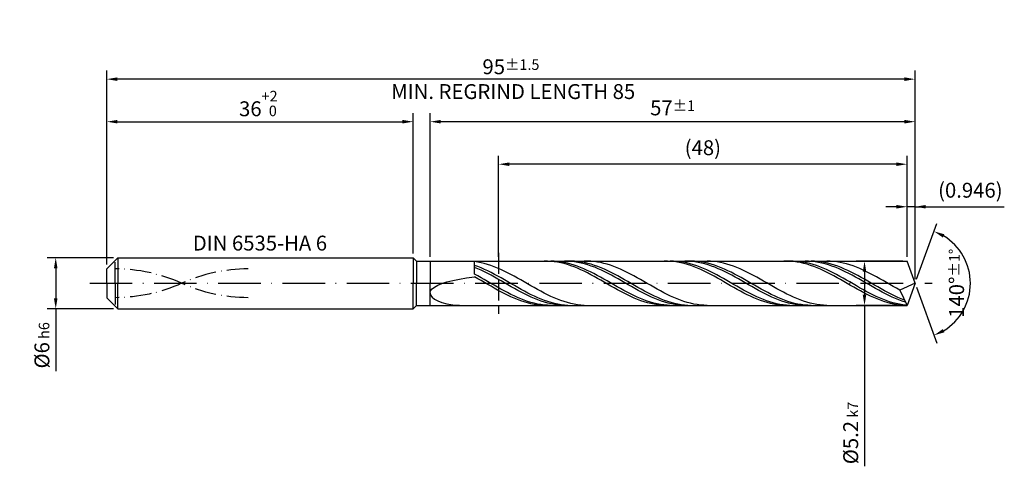
# Model space of a CAD drawing. Units: millimetres. Extents: x -225 to 369, y -196 to 225.
# Drawn here: x -20 to 211, y -43 to 62 of the extents above; entities that cross this region are included whole.
import ezdxf

# ---------------------------------------------------------------- set-up
doc = ezdxf.new("R2010")
doc.units = ezdxf.units.MM
for name, pattern in [('GEN3', [6.25, 5, -1.25]), ('GEN7', [15, 10, -2.5, 0, -2.5]), ('GEN7A', [7.5, 5, -1.25, 0, -1.25])]:
    doc.linetypes.add(name, pattern=pattern)
doc.layers.get('DEFPOINTS').update_dxf_attribs({"linetype": 'CONTINUOUS'})
for name, color, linetype in [('AM_0', 7, 'CONTINUOUS'), ('AM_3', 6, 'GEN3'), ('AM_5', 3, 'CONTINUOUS'), ('AM_6', 2, 'CONTINUOUS'), ('AM_7', 4, 'GEN7'), ('AM_7A', 4, 'GEN7A')]:
    doc.layers.add(name, color=color, linetype=linetype)
doc.styles.get("Standard").update_dxf_attribs({"font": 'ISOCP.SHX'})
doc.dimstyles.get("Standard").update_dxf_attribs({"dimtxt": 3.5, "dimasz": 2.5, "dimexe": 2, "dimexo": 1, "dimgap": 1.5, "dimtad": 1, "dimdsep": 46, "dimtxsty": 'STANDARD', "dimcen": -2, "dimclrt": 2, "dimazin": 2, "dimtp": 0.1, "dimtm": 0.1, "dimtfac": 1, "dimtmove": 0, "dimatfit": 3, "dimfxl": 1, "dimarcsym": 0})

# ---------------------------------------------------------------- blocks, each defined once
blk = doc.blocks.new('*D43')
at = {"layer": 'AM_5', "color": 0, "lineweight": -2}
for p, q in [((1.6, 6), (-14, 6)), ((-12, 3.5), (-12, -3.5)), ((1.6, -6), (-14, -6)), ((-12, -6), (-12, -20.67))]:
    blk.add_line(p, q, dxfattribs=at)
at = {"layer": 'AM_5', "color": 0}
for points in [[(-11.58, 3.5), (-12.42, 3.5), (-12, 6)], [(-12.42, -3.5), (-11.58, -3.5), (-12, -6)]]:
    blk.add_solid(points, dxfattribs=at)
at = {"layer": 'DEFPOINTS', "color": 0}
for p in [(2.6, 6), (-12, -6), (2.6, -6)]:
    blk.add_point(p, dxfattribs=at)
at = {"layer": 'AM_5', "color": 2, "insert": (-15.25, -14.58), "char_height": 3.5, "attachment_point": 5, "rotation": 90}
blk.add_mtext('%%c6{}{\\H0.71x;\\C3; h6', dxfattribs=at)
blk = doc.blocks.new('*D44')
at = {"layer": 'AM_5', "color": 0, "lineweight": -2}
for p, q in [((0, 4.4), (0, 40)), ((72, 7), (72, 40)), ((2.5, 38), (69.5, 38))]:
    blk.add_line(p, q, dxfattribs=at)
at = {"layer": 'AM_5', "color": 0}
for points in [[(2.5, 38.42), (2.5, 37.58), (0, 38)], [(69.5, 37.58), (69.5, 38.42), (72, 38)]]:
    blk.add_solid(points, dxfattribs=at)
at = {"layer": 'DEFPOINTS', "color": 0}
for p in [(72, 38), (72, 6), (0, 3.4)]:
    blk.add_point(p, dxfattribs=at)
at = {"layer": 'AM_5', "color": 2, "insert": (36, 42.27), "char_height": 3.5, "attachment_point": 5}
blk.add_mtext('36{}{\\H0.71x;\\C3;\\S+2 ^  0;}', dxfattribs=at)
blk = doc.blocks.new('*D45')
at = {"layer": 'AM_5', "color": 0, "lineweight": -2}
for p, q in [((188.11, 6.2), (188.11, 20)), ((190, 1), (190, 20)), ((185.61, 18), (183.11, 18)), ((190, 18), (188.11, 18)), ((190, 18), (210.96, 18)), ((192.5, 18), (195, 18))]:
    blk.add_line(p, q, dxfattribs=at)
at = {"layer": 'AM_5', "color": 0}
for points in [[(185.61, 17.58), (185.61, 18.42), (188.11, 18)], [(192.5, 18.42), (192.5, 17.58), (190, 18)]]:
    blk.add_solid(points, dxfattribs=at)
at = {"layer": 'DEFPOINTS', "color": 0}
for p in [(188.11, 18), (188.11, 5.2), (190, 0)]:
    blk.add_point(p, dxfattribs=at)
at = {"layer": 'AM_5', "color": 2, "insert": (202.98, 21.43), "char_height": 3.5, "attachment_point": 5}
blk.add_mtext('(0.946)', dxfattribs=at)
blk = doc.blocks.new('*D46')
at = {"layer": 'AM_5', "color": 0, "lineweight": -2}
for p, q in [((190.34, 0.94), (195.13, 14.1)), ((190.34, -0.94), (195.13, -14.1))]:
    blk.add_line(p, q, dxfattribs=at)
blk.add_arc((190, 0), 13, 301.0355, 58.9645, dxfattribs=at)
at = {"layer": 'AM_5', "color": 0}
for points in [[(196.88, 11.52), (196.52, 10.76), (194.45, 12.22)], [(196.52, -10.76), (196.88, -11.52), (194.45, -12.22)]]:
    blk.add_solid(points, dxfattribs=at)
at = {"layer": 'DEFPOINTS', "color": 0}
for p in [(188.11, 5.2), (190, 0), (190, 0), (188.11, -5.2), (201.94, -5.15)]:
    blk.add_point(p, dxfattribs=at)
at = {"layer": 'AM_5', "color": 2, "insert": (199.75, 0), "char_height": 3.5, "attachment_point": 5, "rotation": 90}
blk.add_mtext('140%%d{}{\\H0.71x;\\C3;%%p1%%d}', dxfattribs=at)
blk = doc.blocks.new('*D47')
at = {"layer": 'AM_5', "color": 0, "lineweight": -2}
for p, q in [((76, 6.2), (76, 40)), ((190, 1), (190, 40)), ((187.5, 38), (78.5, 38))]:
    blk.add_line(p, q, dxfattribs=at)
at = {"layer": 'AM_5', "color": 0}
for points in [[(78.5, 38.42), (78.5, 37.58), (76, 38)], [(187.5, 37.58), (187.5, 38.42), (190, 38)]]:
    blk.add_solid(points, dxfattribs=at)
at = {"layer": 'DEFPOINTS', "color": 0}
for p in [(76, 38), (76, 5.2), (190, 0)]:
    blk.add_point(p, dxfattribs=at)
at = {"layer": 'AM_5', "color": 2, "insert": (133, 41.25), "char_height": 3.5, "attachment_point": 5}
blk.add_mtext('57{}{\\H0.71x;\\C3;%%p1}', dxfattribs=at)
blk = doc.blocks.new('*D48')
at = {"layer": 'AM_5', "color": 0, "lineweight": -2}
for p, q in [((187.11, 5.2), (176.11, 5.2)), ((178.11, 2.7), (178.11, -2.7)), ((187.11, -5.2), (176.11, -5.2)), ((178.11, -5.2), (178.11, -43.03))]:
    blk.add_line(p, q, dxfattribs=at)
at = {"layer": 'AM_5', "color": 0}
for points in [[(178.52, 2.7), (177.69, 2.7), (178.11, 5.2)], [(177.69, -2.7), (178.52, -2.7), (178.11, -5.2)]]:
    blk.add_solid(points, dxfattribs=at)
at = {"layer": 'DEFPOINTS', "color": 0}
for p in [(188.11, 5.2), (178.11, -5.2), (188.11, -5.2)]:
    blk.add_point(p, dxfattribs=at)
at = {"layer": 'AM_5', "color": 2, "insert": (174.86, -35.2), "char_height": 3.5, "attachment_point": 5, "rotation": 90}
blk.add_mtext('%%c5.2{}{\\H0.71x;\\C3; k7', dxfattribs=at)
blk = doc.blocks.new('*D49')
at = {"layer": 'AM_5', "color": 0, "lineweight": -2}
for p, q in [((0, 4.4), (0, 50)), ((190, 1), (190, 50)), ((187.5, 48), (2.5, 48))]:
    blk.add_line(p, q, dxfattribs=at)
at = {"layer": 'AM_5', "color": 0}
for points in [[(2.5, 48.42), (2.5, 47.58), (0, 48)], [(187.5, 47.58), (187.5, 48.42), (190, 48)]]:
    blk.add_solid(points, dxfattribs=at)
at = {"layer": 'DEFPOINTS', "color": 0}
for p in [(0, 48), (0, 3.4), (190, 0)]:
    blk.add_point(p, dxfattribs=at)
at = {"layer": 'AM_5', "color": 2, "insert": (95, 48), "char_height": 3.5, "attachment_point": 5}
blk.add_mtext('95{}{\\H0.71x;\\C3%%p1.5}\\P MIN. REGRIND LENGTH 85', dxfattribs=at)
blk = doc.blocks.new('*D50')
at = {"layer": 'AM_5', "color": 0, "lineweight": -2}
for p, q in [((92.11, 6.2), (92.11, 30)), ((185.61, 28), (94.61, 28)), ((188.11, 6.2), (188.11, 30))]:
    blk.add_line(p, q, dxfattribs=at)
at = {"layer": 'AM_5', "color": 0}
for points in [[(94.61, 28.42), (94.61, 27.58), (92.11, 28)], [(185.61, 27.58), (185.61, 28.42), (188.11, 28)]]:
    blk.add_solid(points, dxfattribs=at)
at = {"layer": 'DEFPOINTS', "color": 0}
for p in [(92.11, 28), (92.11, 5.2), (188.11, 5.2)]:
    blk.add_point(p, dxfattribs=at)
at = {"layer": 'AM_5', "color": 2, "insert": (140.11, 31.43), "char_height": 3.5, "attachment_point": 5}
blk.add_mtext('(48)', dxfattribs=at)

msp = doc.modelspace()

# ---------------------------------------------------------------- linework, layer by layer
at = {"layer": 'AM_0'}
for p, q in [((0, 3.4), (2.6, 6)), ((2.6, 6), (72, 6)), ((2.6, 6), (2.6, 0)), ((72, 6), (72, 0)), ((72, 6), (72.8, 5.2)), ((72.8, 5.2), (188.1074, 5.2)), ((72.8, 5.2), (72.8, 0)), ((84.571, 5.1931), (86.4, 5.0901)), ((87.1813, 4.9789), (86.4, 5.0901)), ((86.4, 2.1695), (86.4, 5.0901)), ((87.9626, 4.8302), (87.1813, 4.9789)), ((88.7439, 4.6452), (87.9626, 4.8302)), ((89.5253, 4.4252), (88.7439, 4.6452)), ((103.612, 5.1951), (102.8296, 5.1951)), ((104.3944, 5.156), (103.612, 5.1951)), ((105.1375, 5.1837), (104.3568, 5.1999)), ((105.1767, 5.078), (104.3944, 5.156)), ((105.9183, 5.1286), (105.1375, 5.1837)), ((105.9591, 4.9616), (105.1767, 5.078)), ((106.699, 5.035), (105.9183, 5.1286)), ((106.7415, 4.8079), (105.9591, 4.9616)), ((107.4797, 4.9036), (106.699, 5.035)), ((107.5238, 4.6179), (106.7415, 4.8079)), ((108.2605, 4.7353), (107.4797, 4.9036)), ((108.3953, 5.1887), (107.6098, 5.1988)), ((109.0412, 4.5315), (108.2605, 4.7353)), ((109.1322, 5.1994), (108.3484, 5.1864)), ((109.1809, 5.1391), (108.3953, 5.1887)), ((109.9161, 5.1731), (109.1322, 5.1994)), ((109.9664, 5.0505), (109.1809, 5.1391)), ((110.7, 5.1076), (109.9161, 5.1731)), ((110.752, 4.9235), (109.9664, 5.0505)), ((111.4838, 5.0035), (110.7, 5.1076)), ((111.5375, 4.759), (110.752, 4.9235)), ((112.2677, 4.8615), (111.4838, 5.0035)), ((112.3231, 4.5584), (111.5375, 4.759)), ((112.9647, 5.1995), (112.1834, 5.1862)), ((113.0516, 4.6826), (112.2677, 4.8615)), ((113.746, 5.1738), (112.9647, 5.1995)), ((113.8355, 4.4684), (113.0516, 4.6826)), ((114.5274, 5.1091), (113.746, 5.1738)), ((115.3087, 5.006), (114.5274, 5.1091)), ((116.09, 4.8653), (115.3087, 5.006)), ((116.8713, 4.6879), (116.09, 4.8653)), ((117.6526, 4.4753), (116.8713, 4.6879)), ((131.7771, 5.1978), (130.9948, 5.1913)), ((132.5595, 5.1652), (131.7771, 5.1978)), ((133.2438, 5.1912), (132.4631, 5.1979)), ((133.3419, 5.0936), (132.5595, 5.1652)), ((134.0246, 5.1455), (133.2438, 5.1912)), ((134.1242, 4.9836), (133.3419, 5.0936)), ((134.8053, 5.0611), (134.0246, 5.1455)), ((134.9066, 4.836), (134.1242, 4.9836)), ((135.586, 4.9388), (134.8053, 5.0611)), ((135.6889, 4.652), (134.9066, 4.836)), ((136.3668, 4.7794), (135.586, 4.9388)), ((136.4713, 4.4329), (135.6889, 4.652)), ((136.6751, 5.1893), (135.8895, 5.1986)), ((137.1475, 4.584), (136.3668, 4.7794)), ((137.3516, 5.1999), (136.5677, 5.183)), ((137.4606, 5.1405), (136.6751, 5.1893)), ((138.1354, 5.1774), (137.3516, 5.1999)), ((138.2462, 5.0526), (137.4606, 5.1405)), ((138.9193, 5.1157), (138.1354, 5.1774)), ((139.0317, 4.9264), (138.2462, 5.0526)), ((139.7032, 5.0153), (138.9193, 5.1157)), ((139.8173, 4.7626), (139.0317, 4.9264)), ((140.487, 4.8769), (139.7032, 5.0153)), ((140.6028, 4.5627), (139.8173, 4.7626)), ((141.2709, 4.7015), (140.487, 4.8769)), ((141.8734, 5.1826), (141.0921, 5.1999)), ((142.0548, 4.4906), (141.2709, 4.7015)), ((142.6547, 5.1262), (141.8734, 5.1826)), ((143.436, 5.0314), (142.6547, 5.1262)), ((144.2173, 4.8986), (143.436, 5.0314)), ((144.9987, 4.7291), (144.2173, 4.8986)), ((145.78, 4.5239), (144.9987, 4.7291)), ((159.9422, 5.1995), (159.1599, 5.1864)), ((160.7246, 5.1733), (159.9422, 5.1995)), ((161.3501, 5.1964), (160.5694, 5.1937)), ((161.507, 5.1082), (160.7246, 5.1733)), ((162.1309, 5.1601), (161.3501, 5.1964)), ((162.2893, 5.0045), (161.507, 5.1082)), ((162.9116, 5.0851), (162.1309, 5.1601)), ((163.0717, 4.8632), (162.2893, 5.0045)), ((163.6923, 4.9719), (162.9116, 5.0851)), ((163.8541, 4.6851), (163.0717, 4.8632)), ((164.4731, 4.8213), (163.6923, 4.9719)), ((164.6364, 4.4717), (163.8541, 4.6851)), ((164.9548, 5.1899), (164.1693, 5.1984)), ((165.2538, 4.6345), (164.4731, 4.8213)), ((165.7404, 5.1418), (164.9548, 5.1899)), ((166.0345, 4.413), (165.2538, 4.6345)), ((166.3548, 5.1813), (165.5709, 5.2)), ((166.5259, 5.0547), (165.7404, 5.1418)), ((167.1386, 5.1234), (166.3548, 5.1813)), ((167.3115, 4.9292), (166.5259, 5.0547)), ((167.9225, 5.0267), (167.1386, 5.1234)), ((168.097, 4.7662), (167.3115, 4.9292)), ((168.7064, 4.8919), (167.9225, 5.0267)), ((168.8826, 4.567), (168.097, 4.7662)), ((169.4902, 4.7201), (168.7064, 4.8919)), ((170.0008, 5.1896), (169.2194, 5.1986)), ((170.2741, 4.5126), (169.4902, 4.7201)), ((170.7821, 5.1416), (170.0008, 5.1896)), ((171.5634, 5.055), (170.7821, 5.1416)), ((172.3447, 4.9303), (171.5634, 5.055)), ((173.126, 4.7686), (172.3447, 4.9303)), ((173.9073, 4.5709), (173.126, 4.7686)), ((190, 0), (188.1074, 5.2)), ((190, 0), (188.1074, 5.2)), ((0, 0), (0, 3.4)), ((87.1839, 3.9115), (86.4, 4.1945)), ((87.1855, 3.4217), (86.4, 3.7497)), ((87.9677, 3.5989), (87.1839, 3.9115)), ((87.9711, 3.0676), (87.1855, 3.4217)), ((88.7516, 3.259), (87.9677, 3.5989)), ((88.7566, 2.6902), (87.9711, 3.0676)), ((89.5355, 2.8944), (88.7516, 3.259)), ((89.5422, 2.2923), (88.7566, 2.6902)), ((90.3066, 4.172), (89.5253, 4.4252)), ((90.3194, 2.508), (89.5355, 2.8944)), ((91.0879, 3.8873), (90.3066, 4.172)), ((91.1032, 2.1025), (90.3194, 2.508)), ((91.8692, 3.5735), (91.0879, 3.8873)), ((92.6505, 3.2328), (91.8692, 3.5735)), ((93.4318, 2.8677), (92.6505, 3.2328)), ((94.2132, 2.4811), (93.4318, 2.8677)), ((94.9945, 2.0759), (94.2132, 2.4811)), ((108.3062, 4.3931), (107.5238, 4.6179)), ((109.0886, 4.1352), (108.3062, 4.3931)), ((109.8219, 4.2937), (109.0412, 4.5315)), ((109.8709, 3.8461), (109.0886, 4.1352)), ((110.6026, 4.0236), (109.8219, 4.2937)), ((110.6533, 3.528), (109.8709, 3.8461)), ((111.3834, 3.7234), (110.6026, 4.0236)), ((111.4357, 3.1832), (110.6533, 3.528)), ((112.1641, 3.3951), (111.3834, 3.7234)), ((112.218, 2.8145), (111.4357, 3.1832)), ((112.9448, 3.0414), (112.1641, 3.3951)), ((113.0004, 2.4246), (112.218, 2.8145)), ((113.1086, 4.3231), (112.3231, 4.5584)), ((113.7256, 2.6648), (112.9448, 3.0414)), ((113.7827, 2.0163), (113.0004, 2.4246)), ((113.8942, 4.0549), (113.1086, 4.3231)), ((114.5063, 2.2682), (113.7256, 2.6648)), ((114.6193, 4.2203), (113.8355, 4.4684)), ((114.6797, 3.756), (113.8942, 4.0549)), ((115.4032, 3.9402), (114.6193, 4.2203)), ((115.4653, 3.4284), (114.6797, 3.756)), ((116.1871, 3.6304), (115.4032, 3.9402)), ((116.2508, 3.0748), (115.4653, 3.4284)), ((116.9709, 3.293), (116.1871, 3.6304)), ((117.0364, 2.6978), (116.2508, 3.0748)), ((117.7548, 2.9308), (116.9709, 3.293)), ((117.8219, 2.3004), (117.0364, 2.6978)), ((118.4339, 4.2291), (117.6526, 4.4753)), ((118.5387, 2.5463), (117.7548, 2.9308)), ((119.2153, 3.9511), (118.4339, 4.2291)), ((119.3225, 2.1426), (118.5387, 2.5463)), ((119.9966, 3.6433), (119.2153, 3.9511)), ((120.7779, 3.3081), (119.9966, 3.6433)), ((121.5592, 2.9481), (120.7779, 3.3081)), ((122.3405, 2.5659), (121.5592, 2.9481)), ((123.1218, 2.1644), (122.3405, 2.5659)), ((137.2537, 4.1803), (136.4713, 4.4329)), ((137.9282, 4.3543), (137.1475, 4.584)), ((138.036, 3.8963), (137.2537, 4.1803)), ((138.709, 4.0919), (137.9282, 4.3543)), ((138.8184, 3.5828), (138.036, 3.8963)), ((139.4897, 3.7987), (138.709, 4.0919)), ((139.6008, 3.2423), (138.8184, 3.5828)), ((140.2704, 3.477), (139.4897, 3.7987)), ((140.3831, 2.8774), (139.6008, 3.2423)), ((141.0511, 3.1292), (140.2704, 3.477)), ((141.1655, 2.4908), (140.3831, 2.8774)), ((141.3884, 4.3281), (140.6028, 4.5627)), ((141.8319, 2.7579), (141.0511, 3.1292)), ((141.9479, 2.0854), (141.1655, 2.4908)), ((142.1739, 4.0605), (141.3884, 4.3281)), ((142.6126, 2.3659), (141.8319, 2.7579)), ((142.8387, 4.2458), (142.0548, 4.4906)), ((142.9595, 3.7622), (142.1739, 4.0605)), ((143.3933, 1.9561), (142.6126, 2.3659)), ((143.6225, 3.9687), (142.8387, 4.2458)), ((143.745, 3.4352), (142.9595, 3.7622)), ((144.4064, 3.6616), (143.6225, 3.9687)), ((144.5306, 3.0821), (143.745, 3.4352)), ((145.1903, 3.3268), (144.4064, 3.6616)), ((145.3161, 2.7055), (144.5306, 3.0821)), ((145.9741, 2.9669), (145.1903, 3.3268)), ((146.1017, 2.3084), (145.3161, 2.7055)), ((146.5613, 4.2848), (145.78, 4.5239)), ((146.758, 2.5844), (145.9741, 2.9669)), ((147.3426, 4.0134), (146.5613, 4.2848)), ((147.5419, 2.1824), (146.758, 2.5844)), ((148.1239, 3.7118), (147.3426, 4.0134)), ((148.9052, 3.3824), (148.1239, 3.7118)), ((149.6866, 3.0274), (148.9052, 3.3824)), ((150.4679, 2.6498), (149.6866, 3.0274)), ((151.2492, 2.2521), (150.4679, 2.6498)), ((165.4188, 4.2246), (164.6364, 4.4717)), ((166.2012, 3.9456), (165.4188, 4.2246)), ((166.8153, 4.1583), (166.0345, 4.413)), ((166.9835, 3.6369), (166.2012, 3.9456)), ((167.596, 3.8723), (166.8153, 4.1583)), ((167.7659, 3.3007), (166.9835, 3.6369)), ((168.3767, 3.5573), (167.596, 3.8723)), ((168.5482, 2.9397), (167.7659, 3.3007)), ((169.1574, 3.2156), (168.3767, 3.5573)), ((169.3306, 2.5565), (168.5482, 2.9397)), ((169.6681, 4.333), (168.8826, 4.567)), ((169.9382, 2.8498), (169.1574, 3.2156)), ((170.113, 2.154), (169.3306, 2.5565)), ((170.4536, 4.0661), (169.6681, 4.333)), ((170.7189, 2.4625), (169.9382, 2.8498)), ((171.058, 4.2709), (170.2741, 4.5126)), ((171.2392, 3.7683), (170.4536, 4.0661)), ((171.4996, 2.0567), (170.7189, 2.4625)), ((171.8418, 3.9969), (171.058, 4.2709)), ((172.0247, 3.4419), (171.2392, 3.7683)), ((172.6257, 3.6926), (171.8418, 3.9969)), ((172.8103, 3.0893), (172.0247, 3.4419)), ((173.4096, 3.3604), (172.6257, 3.6926)), ((173.5958, 2.7132), (172.8103, 3.0893)), ((174.1935, 3.0028), (173.4096, 3.3604)), ((174.3814, 2.3164), (173.5958, 2.7132)), ((174.6886, 4.339), (173.9073, 4.5709)), ((174.9773, 2.6224), (174.1935, 3.0028)), ((175.1669, 1.9021), (174.3814, 2.3164)), ((175.47, 4.0743), (174.6886, 4.339)), ((175.7612, 2.2222), (174.9773, 2.6224)), ((176.2513, 3.7791), (175.47, 4.0743)), ((177.0326, 3.4554), (176.2513, 3.7791)), ((177.8139, 3.1057), (177.0326, 3.4554)), ((178.5952, 2.7327), (177.8139, 3.1057)), ((179.3765, 2.3391), (178.5952, 2.7327)), ((180.1579, 1.928), (179.3765, 2.3391)), ((78.7828, -0.0524), (79.9677, 0.3155)), ((79.9677, 0.3155), (81.3375, 0.6553)), ((81.3375, 0.6553), (82.8775, 0.9683)), ((82.8775, 0.9683), (84.571, 1.2561)), ((84.571, 1.2561), (86.4, 1.5212)), ((87.1807, 1.7522), (86.4, 2.1695)), ((87.1824, 1.0841), (86.4, 1.5212)), ((87.9615, 1.3218), (87.1807, 1.7522)), ((87.9647, 0.6388), (87.1824, 1.0841)), ((88.7422, 0.8814), (87.9615, 1.3218)), ((88.7471, 0.1886), (87.9647, 0.6388)), ((89.5229, 0.4345), (88.7422, 0.8814)), ((89.5295, -0.2629), (88.7471, 0.1886)), ((90.3037, -0.0158), (89.5229, 0.4345)), ((90.3277, 1.877), (89.5422, 2.2923)), ((91.1133, 1.4475), (90.3277, 1.877)), ((91.8871, 1.6812), (91.1032, 2.1025)), ((91.8988, 1.0069), (91.1133, 1.4475)), ((92.671, 1.2471), (91.8871, 1.6812)), ((92.6844, 0.5587), (91.8988, 1.0069)), ((93.4548, 0.8036), (92.671, 1.2471)), ((93.4699, 0.1062), (92.6844, 0.5587)), ((94.2387, 0.354), (93.4548, 0.8036)), ((94.2555, -0.347), (93.4699, 0.1062)), ((95.0226, -0.0983), (94.2387, 0.354)), ((95.7758, 1.655), (94.9945, 2.0759)), ((96.5571, 1.2217), (95.7758, 1.655)), ((97.3384, 0.7791), (96.5571, 1.2217)), ((98.1197, 0.3308), (97.3384, 0.7791)), ((98.901, -0.1201), (98.1197, 0.3308)), ((114.5651, 1.5929), (113.7827, 2.0163)), ((115.287, 1.8546), (114.5063, 2.2682)), ((115.3475, 1.1575), (114.5651, 1.5929)), ((116.0678, 1.427), (115.287, 1.8546)), ((116.1298, 0.7133), (115.3475, 1.1575)), ((116.8485, 0.9888), (116.0678, 1.427)), ((116.9122, 0.2637), (116.1298, 0.7133)), ((117.6292, 0.5431), (116.8485, 0.9888)), ((117.6946, -0.1878), (116.9122, 0.2637)), ((118.41, 0.0933), (117.6292, 0.5431)), ((118.6075, 1.8854), (117.8219, 2.3004)), ((119.1907, -0.3572), (118.41, 0.0933)), ((119.393, 1.4561), (118.6075, 1.8854)), ((120.1064, 1.7226), (119.3225, 2.1426)), ((120.1786, 1.0157), (119.393, 1.4561)), ((120.8903, 1.2896), (120.1064, 1.7226)), ((120.9641, 0.5676), (120.1786, 1.0157)), ((121.6742, 0.8469), (120.8903, 1.2896)), ((121.7497, 0.1152), (120.9641, 0.5676)), ((122.458, 0.3977), (121.6742, 0.8469)), ((122.5352, -0.3381), (121.7497, 0.1152)), ((123.2419, -0.0545), (122.458, 0.3977)), ((123.9031, 1.7466), (123.1218, 2.1644)), ((124.6845, 1.3157), (123.9031, 1.7466)), ((125.4658, 0.8749), (124.6845, 1.3157)), ((126.2471, 0.4275), (125.4658, 0.8749)), ((127.0284, -0.0231), (126.2471, 0.4275)), ((142.7302, 1.6643), (141.9479, 2.0854)), ((143.5126, 1.2306), (142.7302, 1.6643)), ((144.1741, 1.5316), (143.3933, 1.9561)), ((144.295, 0.7876), (143.5126, 1.2306)), ((144.9548, 1.0956), (144.1741, 1.5316)), ((145.0773, 0.3387), (144.295, 0.7876)), ((145.7355, 0.6514), (144.9548, 1.0956)), ((145.8597, -0.1127), (145.0773, 0.3387)), ((146.5163, 0.2024), (145.7355, 0.6514)), ((146.8872, 1.8937), (146.1017, 2.3084)), ((147.297, -0.2483), (146.5163, 0.2024)), ((147.6728, 1.4647), (146.8872, 1.8937)), ((148.3257, 1.7639), (147.5419, 2.1824)), ((148.4583, 1.0245), (147.6728, 1.4647)), ((149.1096, 1.332), (148.3257, 1.7639)), ((149.2438, 0.5765), (148.4583, 1.0245)), ((149.8935, 0.8901), (149.1096, 1.332)), ((150.0294, 0.1242), (149.2438, 0.5765)), ((150.6774, 0.4414), (149.8935, 0.8901)), ((150.8149, -0.3291), (150.0294, 0.1242)), ((151.4612, -0.0106), (150.6774, 0.4414)), ((152.0305, 1.8376), (151.2492, 2.2521)), ((152.8118, 1.4092), (152.0305, 1.8376)), ((153.5931, 0.9703), (152.8118, 1.4092)), ((154.3744, 0.524), (153.5931, 0.9703)), ((155.1558, 0.0738), (154.3744, 0.524)), ((155.9371, -0.377), (155.1558, 0.0738)), ((170.8953, 1.7353), (170.113, 2.154)), ((171.6777, 1.3035), (170.8953, 1.7353)), ((172.2804, 1.6355), (171.4996, 2.0567)), ((172.4601, 0.8618), (171.6777, 1.3035)), ((173.0611, 1.202), (172.2804, 1.6355)), ((173.2424, 0.4137), (172.4601, 0.8618)), ((173.8418, 0.7595), (173.0611, 1.202)), ((174.0248, -0.0376), (173.2424, 0.4137)), ((174.6226, 0.3113), (173.8418, 0.7595)), ((175.4033, -0.1392), (174.6226, 0.3113)), ((175.9525, 1.4733), (175.1669, 1.9021)), ((176.5451, 1.8051), (175.7612, 2.2222)), ((176.738, 1.0333), (175.9525, 1.4733)), ((177.3289, 1.3744), (176.5451, 1.8051)), ((177.5236, 0.5854), (176.738, 1.0333)), ((178.1128, 0.9333), (177.3289, 1.3744)), ((178.3091, 0.1331), (177.5236, 0.5854)), ((178.8967, 0.4851), (178.1128, 0.9333)), ((179.0947, -0.3202), (178.3091, 0.1331)), ((179.6805, 0.0332), (178.8967, 0.4851)), ((180.4644, -0.4189), (179.6805, 0.0332)), ((180.9392, 1.5023), (180.1579, 1.928)), ((181.7205, 1.0653), (180.9392, 1.5023)), ((182.5018, 0.6204), (181.7205, 1.0653)), ((183.2831, 0.1707), (182.5018, 0.6204)), ((184.0644, -0.2802), (183.2831, 0.1707)), ((190, 0), (186.4084, -1.6069)), ((190, 0), (188.1074, -5.2)), ((76, -2.2676), (76.1137, -1.7866)), ((76, -2.2676), (76.1137, -2.7537)), ((76.1137, -1.7866), (76.4537, -1.3191)), ((76.4537, -1.3191), (77.0163, -0.8716)), ((77.0163, -0.8716), (77.7955, -0.4485)), ((77.7955, -0.4485), (78.7828, -0.0524)), ((90.3118, -0.7125), (89.5295, -0.2629)), ((91.0844, -0.4659), (90.3037, -0.0158)), ((91.0942, -1.1567), (90.3118, -0.7125)), ((91.8651, -0.9126), (91.0844, -0.4659)), ((91.8765, -1.5921), (91.0942, -1.1567)), ((92.6458, -1.3523), (91.8651, -0.9126)), ((92.6589, -2.0156), (91.8765, -1.5921)), ((93.4266, -1.782), (92.6458, -1.3523)), ((93.4413, -2.4238), (92.6589, -2.0156)), ((94.2073, -2.1982), (93.4266, -1.782)), ((94.988, -2.5979), (94.2073, -2.1982)), ((95.041, -0.7977), (94.2555, -0.347)), ((95.8064, -0.5499), (95.0226, -0.0983)), ((95.8266, -1.2422), (95.041, -0.7977)), ((96.5903, -0.9973), (95.8064, -0.5499)), ((96.6121, -1.6774), (95.8266, -1.2422)), ((97.3742, -1.4371), (96.5903, -0.9973)), ((97.3977, -2.0997), (96.6121, -1.6774)), ((98.1581, -1.866), (97.3742, -1.4371)), ((98.1832, -2.5062), (97.3977, -2.0997)), ((98.9419, -2.2809), (98.1581, -1.866)), ((99.6824, -0.57), (98.901, -0.1201)), ((99.7258, -2.6784), (98.9419, -2.2809)), ((100.4637, -1.0157), (99.6824, -0.57)), ((101.245, -1.4537), (100.4637, -1.0157)), ((102.0263, -1.8808), (101.245, -1.4537)), ((102.8076, -2.2938), (102.0263, -1.8808)), ((103.5889, -2.6895), (102.8076, -2.2938)), ((118.4769, -0.638), (117.6946, -0.1878)), ((119.2593, -1.0833), (118.4769, -0.638)), ((119.9714, -0.805), (119.1907, -0.3572)), ((120.0417, -1.5204), (119.2593, -1.0833)), ((120.7521, -1.2467), (119.9714, -0.805)), ((120.824, -1.9461), (120.0417, -1.5204)), ((121.5329, -1.6791), (120.7521, -1.2467)), ((121.6064, -2.3571), (120.824, -1.9461)), ((122.3136, -2.0988), (121.5329, -1.6791)), ((123.0943, -2.5029), (122.3136, -2.0988)), ((123.3208, -0.7888), (122.5352, -0.3381)), ((124.0258, -0.5063), (123.2419, -0.0545)), ((124.1063, -1.2335), (123.3208, -0.7888)), ((124.8096, -0.9542), (124.0258, -0.5063)), ((124.8919, -1.6689), (124.1063, -1.2335)), ((125.5935, -1.3949), (124.8096, -0.9542)), ((125.6774, -2.0915), (124.8919, -1.6689)), ((126.3774, -1.8251), (125.5935, -1.3949)), ((126.463, -2.4983), (125.6774, -2.0915)), ((127.1612, -2.2414), (126.3774, -1.8251)), ((127.8097, -0.4736), (127.0284, -0.0231)), ((127.9451, -2.6408), (127.1612, -2.2414)), ((128.591, -0.9205), (127.8097, -0.4736)), ((129.3724, -1.3604), (128.591, -0.9205)), ((130.1537, -1.7901), (129.3724, -1.3604)), ((130.935, -2.2064), (130.1537, -1.7901)), ((131.7163, -2.6061), (130.935, -2.2064)), ((146.642, -0.5633), (145.8597, -0.1127)), ((147.4244, -1.0097), (146.642, -0.5633)), ((148.0777, -0.697), (147.297, -0.2483)), ((148.2068, -1.4484), (147.4244, -1.0097)), ((148.8585, -1.1405), (148.0777, -0.697)), ((148.9891, -1.8762), (148.2068, -1.4484)), ((149.6392, -1.5755), (148.8585, -1.1405)), ((149.7715, -2.2899), (148.9891, -1.8762)), ((150.4199, -1.9986), (149.6392, -1.5755)), ((150.5539, -2.6863), (149.7715, -2.2899)), ((151.2006, -2.4067), (150.4199, -1.9986)), ((151.6005, -0.7799), (150.8149, -0.3291)), ((152.2451, -0.4626), (151.4612, -0.0106)), ((152.386, -1.2248), (151.6005, -0.7799)), ((153.029, -0.9111), (152.2451, -0.4626)), ((153.1716, -1.6604), (152.386, -1.2248)), ((153.8128, -1.3526), (153.029, -0.9111)), ((153.9571, -2.0833), (153.1716, -1.6604)), ((154.5967, -1.7839), (153.8128, -1.3526)), ((154.7427, -2.4904), (153.9571, -2.0833)), ((155.3806, -2.2017), (154.5967, -1.7839)), ((156.1644, -2.6029), (155.3806, -2.2017)), ((156.7184, -0.8249), (155.9371, -0.377)), ((157.4997, -1.2666), (156.7184, -0.8249)), ((158.281, -1.6988), (157.4997, -1.2666)), ((159.0623, -2.1182), (158.281, -1.6988)), ((159.8437, -2.5217), (159.0623, -2.1182)), ((174.8072, -0.4885), (174.0248, -0.0376)), ((175.5895, -0.9358), (174.8072, -0.4885)), ((176.184, -0.5887), (175.4033, -0.1392)), ((176.3719, -1.3761), (175.5895, -0.9358)), ((176.9648, -1.0338), (176.184, -0.5887)), ((177.1543, -1.8059), (176.3719, -1.3761)), ((177.7455, -1.4711), (176.9648, -1.0338)), ((177.9366, -2.2222), (177.1543, -1.8059)), ((178.5262, -1.8974), (177.7455, -1.4711)), ((178.719, -2.6217), (177.9366, -2.2222)), ((179.3069, -2.3094), (178.5262, -1.8974)), ((179.8802, -0.7711), (179.0947, -0.3202)), ((180.0877, -2.7041), (179.3069, -2.3094)), ((180.6658, -1.2161), (179.8802, -0.7711)), ((181.2483, -0.8679), (180.4644, -0.4189)), ((181.4513, -1.6519), (180.6658, -1.2161)), ((182.0322, -1.3102), (181.2483, -0.8679)), ((182.2369, -2.0751), (181.4513, -1.6519)), ((182.816, -1.7427), (182.0322, -1.3102)), ((183.0224, -2.4825), (182.2369, -2.0751)), ((183.5999, -2.1619), (182.816, -1.7427)), ((184.3838, -2.5648), (183.5999, -2.1619)), ((184.8458, -0.729), (184.0644, -0.2802)), ((185.6271, -1.1724), (184.8458, -0.729)), ((186.4084, -1.6069), (185.6271, -1.1724)), ((186.4084, -1.6069), (188.1074, -5.2)), ((76.1137, -2.7537), (76.4537, -3.234)), ((76.4537, -3.234), (77.0163, -3.6956)), ((77.0163, -3.6956), (77.7955, -4.1238)), ((77.7955, -4.1238), (78.7828, -4.5025)), ((78.7828, -4.5025), (79.9677, -4.8148)), ((94.2236, -2.8138), (93.4413, -2.4238)), ((95.006, -3.1826), (94.2236, -2.8138)), ((95.7688, -2.9782), (94.988, -2.5979)), ((95.7884, -3.5274), (95.006, -3.1826)), ((96.5495, -3.336), (95.7688, -2.9782)), ((96.5707, -3.8455), (95.7884, -3.5274)), ((97.3302, -3.6688), (96.5495, -3.336)), ((97.3531, -4.1347), (96.5707, -3.8455)), ((98.111, -3.9741), (97.3302, -3.6688)), ((98.1355, -4.3927), (97.3531, -4.1347)), ((98.8917, -4.2495), (98.111, -3.9741)), ((98.9178, -4.6176), (98.1355, -4.3927)), ((98.9688, -2.8935), (98.1832, -2.5062)), ((99.6724, -4.493), (98.8917, -4.2495)), ((99.7002, -4.8076), (98.9178, -4.6176)), ((99.7543, -3.2589), (98.9688, -2.8935)), ((100.4532, -4.7028), (99.6724, -4.493)), ((100.5097, -3.0557), (99.7258, -2.6784)), ((100.5399, -3.5995), (99.7543, -3.2589)), ((101.2935, -3.4099), (100.5097, -3.0557)), ((101.3254, -3.9127), (100.5399, -3.5995)), ((102.0774, -3.7382), (101.2935, -3.4099)), ((102.111, -4.1962), (101.3254, -3.9127)), ((102.8613, -4.0383), (102.0774, -3.7382)), ((102.8965, -4.4477), (102.111, -4.1962)), ((103.6451, -4.3077), (102.8613, -4.0383)), ((103.6821, -4.6655), (102.8965, -4.4477)), ((104.3703, -3.065), (103.5889, -2.6895)), ((104.429, -4.5446), (103.6451, -4.3077)), ((105.1516, -3.4174), (104.3703, -3.065)), ((105.2129, -4.7471), (104.429, -4.5446)), ((105.9329, -3.7441), (105.1516, -3.4174)), ((106.7142, -4.0427), (105.9329, -3.7441)), ((107.4955, -4.3108), (106.7142, -4.0427)), ((108.2768, -4.5466), (107.4955, -4.3108)), ((109.0581, -4.7481), (108.2768, -4.5466)), ((122.3888, -2.7503), (121.6064, -2.3571)), ((123.1711, -3.1228), (122.3888, -2.7503)), ((123.8751, -2.8881), (123.0943, -2.5029)), ((123.9535, -3.4718), (123.1711, -3.1228)), ((124.6558, -3.2516), (123.8751, -2.8881)), ((124.7358, -3.7945), (123.9535, -3.4718)), ((125.4365, -3.5907), (124.6558, -3.2516)), ((125.5182, -4.0887), (124.7358, -3.7945)), ((126.2173, -3.9029), (125.4365, -3.5907)), ((126.3006, -4.352), (125.5182, -4.0887)), ((126.998, -4.1857), (126.2173, -3.9029)), ((127.0829, -4.5825), (126.3006, -4.352)), ((127.2485, -2.8861), (126.463, -2.4983)), ((127.7787, -4.4371), (126.998, -4.1857)), ((127.8653, -4.7785), (127.0829, -4.5825)), ((128.034, -3.2519), (127.2485, -2.8861)), ((128.5595, -4.6552), (127.7787, -4.4371)), ((128.729, -3.0201), (127.9451, -2.6408)), ((128.8196, -3.593), (128.034, -3.2519)), ((129.5129, -3.3767), (128.729, -3.0201)), ((129.6051, -3.9068), (128.8196, -3.593)), ((130.2967, -3.7076), (129.5129, -3.3767)), ((130.3907, -4.1909), (129.6051, -3.9068)), ((131.0806, -4.0105), (130.2967, -3.7076)), ((131.1762, -4.4431), (130.3907, -4.1909)), ((131.8645, -4.283), (131.0806, -4.0105)), ((131.9618, -4.6615), (131.1762, -4.4431)), ((132.4976, -2.9861), (131.7163, -2.6061)), ((132.6483, -4.5231), (131.8645, -4.283)), ((133.2789, -3.3437), (132.4976, -2.9861)), ((133.4322, -4.729), (132.6483, -4.5231)), ((134.0602, -3.6762), (133.2789, -3.3437)), ((134.8416, -3.981), (134.0602, -3.6762)), ((135.6229, -4.2559), (134.8416, -3.981)), ((136.4042, -4.4987), (135.6229, -4.2559)), ((137.1855, -4.7078), (136.4042, -4.4987)), ((151.3362, -3.0624), (150.5539, -2.6863)), ((151.9814, -2.7967), (151.2006, -2.4067)), ((152.1186, -3.4155), (151.3362, -3.0624)), ((152.7621, -3.1657), (151.9814, -2.7967)), ((152.901, -3.7428), (152.1186, -3.4155)), ((153.5428, -3.511), (152.7621, -3.1657)), ((153.6833, -4.0418), (152.901, -3.7428)), ((154.3236, -3.8299), (153.5428, -3.511)), ((154.4657, -4.3104), (153.6833, -4.0418)), ((155.1043, -4.12), (154.3236, -3.8299)), ((155.2481, -4.5465), (154.4657, -4.3104)), ((155.5282, -2.8786), (154.7427, -2.4904)), ((155.885, -4.3792), (155.1043, -4.12)), ((156.0304, -4.7483), (155.2481, -4.5465)), ((156.3138, -3.2449), (155.5282, -2.8786)), ((156.6658, -4.6056), (155.885, -4.3792)), ((156.9483, -2.9843), (156.1644, -2.6029)), ((157.0993, -3.5865), (156.3138, -3.2449)), ((157.4465, -4.7973), (156.6658, -4.6056)), ((157.7322, -3.3432), (156.9483, -2.9843)), ((157.8849, -3.9008), (157.0993, -3.5865)), ((158.5161, -3.6767), (157.7322, -3.3432)), ((158.6704, -4.1855), (157.8849, -3.9008)), ((159.2999, -3.9824), (158.5161, -3.6767)), ((159.456, -4.4384), (158.6704, -4.1855)), ((160.0838, -4.258), (159.2999, -3.9824)), ((160.2415, -4.6575), (159.456, -4.4384)), ((160.625, -2.9062), (159.8437, -2.5217)), ((160.8677, -4.5013), (160.0838, -4.258)), ((161.4063, -3.2689), (160.625, -2.9062)), ((161.6515, -4.7106), (160.8677, -4.5013)), ((162.1876, -3.607), (161.4063, -3.2689)), ((162.9689, -3.9179), (162.1876, -3.607)), ((163.7502, -4.1994), (162.9689, -3.9179)), ((164.5315, -4.4493), (163.7502, -4.1994)), ((165.3129, -4.6658), (164.5315, -4.4493)), ((179.5013, -3.0014), (178.719, -2.6217)), ((180.2837, -3.3585), (179.5013, -3.0014)), ((180.8684, -3.0785), (180.0877, -2.7041)), ((181.0661, -3.6902), (180.2837, -3.3585)), ((181.6491, -3.4298), (180.8684, -3.0785)), ((181.8484, -3.9941), (181.0661, -3.6902)), ((182.4299, -3.7553), (181.6491, -3.4298)), ((182.6308, -4.268), (181.8484, -3.9941)), ((183.2106, -4.0526), (182.4299, -3.7553)), ((183.4132, -4.5096), (182.6308, -4.268)), ((183.808, -2.8711), (183.0224, -2.4825)), ((183.9913, -4.3195), (183.2106, -4.0526)), ((184.1955, -4.7172), (183.4132, -4.5096)), ((184.5935, -3.2379), (183.808, -2.8711)), ((184.7721, -4.5539), (183.9913, -4.3195)), ((185.1676, -2.9483), (184.3838, -2.5648)), ((185.3791, -3.58), (184.5935, -3.2379)), ((185.5528, -4.7541), (184.7721, -4.5539)), ((185.9515, -3.3095), (185.1676, -2.9483)), ((186.1646, -3.8949), (185.3791, -3.58)), ((186.7354, -3.6456), (185.9515, -3.3095)), ((186.9502, -4.1802), (186.1646, -3.8949)), ((187.5192, -3.9541), (186.7354, -3.6456)), ((187.7357, -4.4337), (186.9502, -4.1802)), ((79.9677, -4.8148), (81.3375, -5.0439)), ((81.3375, -5.0439), (82.8775, -5.1744)), ((100.4826, -4.9614), (99.7002, -4.8076)), ((101.2339, -4.8772), (100.4532, -4.7028)), ((101.2649, -5.0778), (100.4826, -4.9614)), ((102.0146, -5.0151), (101.2339, -4.8772)), ((102.0473, -5.1559), (101.2649, -5.0778)), ((102.7953, -5.1152), (102.0146, -5.0151)), ((102.8296, -5.1951), (102.0473, -5.1559)), ((103.5761, -5.177), (102.7953, -5.1152)), ((104.3568, -5.1999), (103.5761, -5.177)), ((104.4676, -4.8478), (103.6821, -4.6655)), ((105.2532, -4.9932), (104.4676, -4.8478)), ((105.9968, -4.9136), (105.2129, -4.7471)), ((106.0387, -5.1007), (105.2532, -4.9932)), ((106.7806, -5.0429), (105.9968, -4.9136)), ((106.8243, -5.1694), (106.0387, -5.1007)), ((107.5645, -5.1341), (106.7806, -5.0429)), ((107.6098, -5.1988), (106.8243, -5.1694)), ((108.3484, -5.1864), (107.5645, -5.1341)), ((109.8395, -4.914), (109.0581, -4.7481)), ((110.6208, -5.0429), (109.8395, -4.914)), ((111.4021, -5.1338), (110.6208, -5.0429)), ((112.1834, -5.1862), (111.4021, -5.1338)), ((128.6477, -4.9384), (127.8653, -4.7785)), ((129.3402, -4.8383), (128.5595, -4.6552)), ((129.43, -5.0611), (128.6477, -4.9384)), ((130.1209, -4.9851), (129.3402, -4.8383)), ((130.2124, -5.1456), (129.43, -5.0611)), ((130.9016, -5.0945), (130.1209, -4.9851)), ((130.9948, -5.1913), (130.2124, -5.1456)), ((131.6824, -5.1656), (130.9016, -5.0945)), ((132.4631, -5.1979), (131.6824, -5.1656)), ((132.7473, -4.8445), (131.9618, -4.6615)), ((133.5329, -4.9907), (132.7473, -4.8445)), ((134.2161, -4.8991), (133.4322, -4.729)), ((134.3184, -5.099), (133.5329, -4.9907)), ((134.9999, -5.0321), (134.2161, -4.8991)), ((135.104, -5.1684), (134.3184, -5.099)), ((135.7838, -5.127), (134.9999, -5.0321)), ((135.8895, -5.1986), (135.104, -5.1684)), ((136.5677, -5.183), (135.7838, -5.127)), ((137.9668, -4.8814), (137.1855, -4.7078)), ((138.7481, -5.0183), (137.9668, -4.8814)), ((139.5295, -5.1175), (138.7481, -5.0183)), ((140.3108, -5.1782), (139.5295, -5.1175)), ((141.0921, -5.1999), (140.3108, -5.1782)), ((156.8128, -4.9143), (156.0304, -4.7483)), ((157.5951, -5.0433), (156.8128, -4.9143)), ((158.2272, -4.953), (157.4465, -4.7973)), ((158.3775, -5.1342), (157.5951, -5.0433)), ((159.0079, -5.0715), (158.2272, -4.953)), ((159.1599, -5.1864), (158.3775, -5.1342)), ((159.7887, -5.1519), (159.0079, -5.0715)), ((160.5694, -5.1937), (159.7887, -5.1519)), ((161.0271, -4.8413), (160.2415, -4.6575)), ((161.8126, -4.9882), (161.0271, -4.8413)), ((162.4354, -4.8842), (161.6515, -4.7106)), ((162.5982, -5.0972), (161.8126, -4.9882)), ((163.2193, -5.0208), (162.4354, -4.8842)), ((163.3837, -5.1674), (162.5982, -5.0972)), ((164.0031, -5.1195), (163.2193, -5.0208)), ((164.1693, -5.1984), (163.3837, -5.1674)), ((164.787, -5.1793), (164.0031, -5.1195)), ((165.5709, -5.2), (164.787, -5.1793)), ((166.0942, -4.8471), (165.3129, -4.6658)), ((166.8755, -4.9921), (166.0942, -4.8471)), ((167.6568, -5.0994), (166.8755, -4.9921)), ((168.4381, -5.1684), (167.6568, -5.0994)), ((169.2194, -5.1986), (168.4381, -5.1684)), ((184.9779, -4.8893), (184.1955, -4.7172)), ((185.7603, -5.0244), (184.9779, -4.8893)), ((186.3335, -4.9187), (185.5528, -4.7541)), ((186.5426, -5.1217), (185.7603, -5.0244)), ((187.1143, -5.0463), (186.3335, -4.9187)), ((187.325, -5.1804), (186.5426, -5.1217)), ((187.895, -5.136), (187.1143, -5.0463))]:
    msp.add_line(p, q, dxfattribs=at)
at = {"layer": 'AM_0', "extrusion": (0, 0, -1)}
for p, q in [((0, 0), (0, -3.4)), ((2.6, -6), (2.6, 0)), ((72, -6), (72, 0)), ((72.8, -5.2), (72.8, 0)), ((190, 0), (188.1074, -5.2)), ((0, -3.4), (2.6, -6)), ((2.6, -6), (72, -6)), ((72, -6), (72.8, -5.2)), ((72.8, -5.2), (188.1074, -5.2))]:
    msp.add_line(p, q, dxfattribs=at)
at = {"layer": 'AM_3'}
for p, q in [((92.1074, 7.2), (92.1074, -7.2)), ((2, 0), (2, 5.4)), ((76, 5.2), (76, 0))]:
    msp.add_line(p, q, dxfattribs=at)
at = {"layer": 'AM_3', "extrusion": (0, 0, -1)}
for p, q in [((2, 0), (2, -5.4)), ((76, -5.2), (76, 0))]:
    msp.add_line(p, q, dxfattribs=at)
at = {"layer": 'AM_7'}
msp.add_line((-4, 0), (194, 0), dxfattribs=at)
at = {"layer": 'AM_7A'}
for centre, start, end in [((2, -34.31), 65.549755, 90), ((33.2, -34.31), 90, 114.450245)]:
    msp.add_arc(centre, 37.69, start, end, dxfattribs=at)
at = {"layer": 'AM_7A', "extrusion": (0, 0, -1)}
for centre, start, end in [((-2, 34.31), 245.549755, 270), ((-33.2, 34.31), 270, 294.450245)]:
    msp.add_arc(centre, 37.69, start, end, dxfattribs=at)

# ---------------------------------------------------------------- texts
at = {"layer": 'AM_6', "insert": (36, 9), "char_height": 3.5, "width": 50, "attachment_point": 5}
msp.add_mtext('DIN 6535-HA 6', dxfattribs=at)

# ---------------------------------------------------------------- dimensions: what is measured, and where the dimension line sits
at = {"layer": 'AM_5'}
for base, p1, p2, text, picture, middle in [((0, 48), (190, 0), (0, 3.4), '<>{}{\\H0.71x;\\C3%%p1.5}\\X MIN. REGRIND LENGTH 85', '*D49', (95, 48)), ((76, 38), (190, 0), (76, 5.2), '<>{}{\\H0.71x;\\C3;%%p1}', '*D47', (133, 38)), ((92.1074, 28), (188.1074, 5.2), (92.1074, 5.2), '(48)', '*D50', (140.1074, 28)), ((188.1074, 18), (190, 0), (188.1074, 5.2), '(<>)', '*D45', (202.9823, 18))]:
    dim = msp.add_linear_dim(base=base, p1=p1, p2=p2, text=text, dimstyle='STANDARD', override={"dimdec": 3, "dimlfac": 0.5, "dimtp": 0.01}, dxfattribs=at)
    dim.commit()
    dim.dimension.update_dxf_attribs({"geometry": picture, "text_midpoint": middle, "dimtype": 160})
dim = msp.add_linear_dim(base=(72, 38), p1=(0, 3.4), p2=(72, 6), text='<>{}{\\H0.71x;\\C3;\\S+2 ^  0;}', dimstyle='STANDARD', override={"dimdec": 3, "dimlfac": 0.5, "dimtp": 0.01}, dxfattribs=at)
dim.commit()
dim.dimension.update_dxf_attribs({"geometry": '*D44', "text_midpoint": (36, 42.2696)})
dim = msp.add_angular_dim_2l(base=(201.9368, -5.149), line1=((190, 0), (188.1074, 5.2)), line2=((190, 0), (188.1074, -5.2)), text='<>{}{\\H0.71x;\\C3;%%p1%%d}', dimstyle='STANDARD', override={"dimdec": 3, "dimtp": 0.01}, dxfattribs=at)
dim.commit()
dim.dimension.update_dxf_attribs({"geometry": '*D46', "text_midpoint": (199.7482, 0)})
dim = msp.add_linear_dim(base=(-12, -6), p1=(2.6, 6), p2=(2.6, -6), angle=90, text='%%c<>{}{\\H0.71x;\\C3; h6', dimstyle='STANDARD', override={"dimdec": 3, "dimlfac": 0.5, "dimtp": 0.01}, dxfattribs=at)
dim.commit()
dim.dimension.update_dxf_attribs({"geometry": '*D43', "text_midpoint": (-15.2506, -14.5833)})
dim = msp.add_linear_dim(base=(178.1074, -5.2), p1=(188.1074, 5.2), p2=(188.1074, -5.2), angle=90, text='%%c<>{}{\\H0.71x;\\C3; k7', dimstyle='STANDARD', override={"dimdec": 3, "dimlfac": 0.5, "dimtp": 0.01}, dxfattribs=at)
dim.commit()
dim.dimension.update_dxf_attribs({"geometry": '*D48', "text_midpoint": (178.1074, -35.2), "dimtype": 160})

doc.saveas('drawing.dxf')
